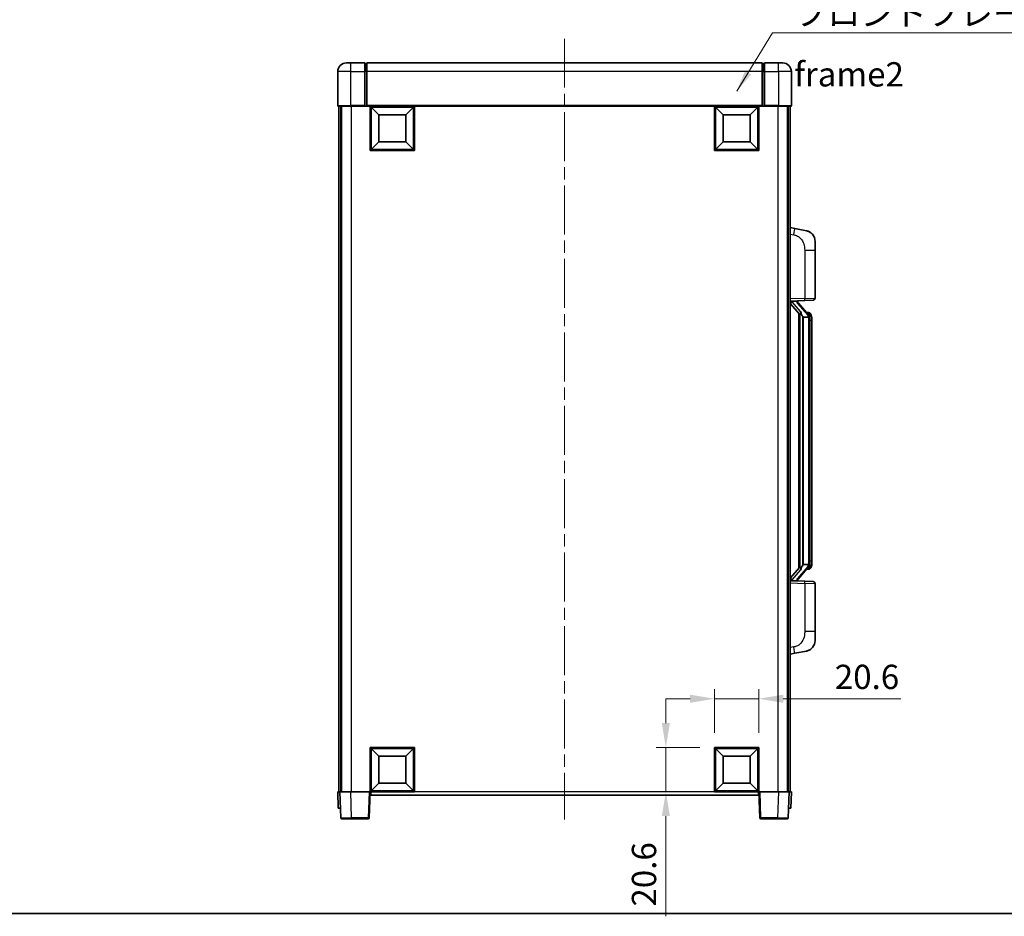
# Model space of a CAD drawing. Units: millimetres. Extents: x 0 to 9650, y -1 to 1264.
# Drawn here: x 2030 to 2486, y -1 to 414 of the extents above; entities that cross this region are included whole.
import ezdxf

# ---------------------------------------------------------------- set-up
doc = ezdxf.new("R2010")
doc.units = ezdxf.units.MM
doc.header["$LTSCALE"] = 4
doc.linetypes.add('CHAIN', pattern=[0.3543, 0.2362, -0.0295, 0.0591, -0.0295])
doc.layers.get('Defpoints').update_dxf_attribs({"lineweight": 25})
for name, color, linetype, lineweight in [('Border (ISO)', 7, 'Continuous', 35), ('Centerline (ISO)', 131, 'Continuous', 18), ('Dimension (ISO)', 7, 'Continuous', 18), ('Symbol (ISO)', 7, 'Continuous', 18), ('Visible (ISO)', 7, 'Continuous', 35), ('Visible Narrow (ISO)', 7, 'Continuous', 25)]:
    doc.layers.add(name, color=color, linetype=linetype, lineweight=lineweight)
doc.styles.add('Note Text (TK)', font='txt')
doc.dimstyles.new('Default - Method 1b (TK)', dxfattribs={"dimscale": 4, "dimtxt": 2.5, "dimasz": 2.5, "dimexe": 1, "dimexo": 1.5, "dimgap": 1, "dimtad": 1, "dimtoh": 1, "dimrnd": 1e-08, "dimdsep": 46, "dimtxsty": 'Note Text (TK)', "dimcen": 0.09, "dimdle": 5, "dimclrd": 100, "dimclre": 100, "dimclrt": 7, "dimadec": 1, "dimazin": 1, "dimtfac": 1, "dimtmove": 0, "dimatfit": 3, "dimfxl": 1, "dimtolj": 1, "dimlwd": -1, "dimlwe": -1, "dimarcsym": 0})
doc.dimstyles.new('Default - Method 1b (TK)$7', dxfattribs={"dimscale": 4, "dimtxt": 2.5, "dimasz": 2.5, "dimexe": 1, "dimexo": 1.5, "dimgap": 1, "dimtad": 1, "dimtoh": 1, "dimrnd": 1e-08, "dimdsep": 46, "dimtxsty": 'Note Text (TK)', "dimcen": 0.09, "dimdle": 5, "dimclrd": 100, "dimclre": 100, "dimclrt": 7, "dimadec": 1, "dimazin": 1, "dimtfac": 1, "dimtmove": 0, "dimatfit": 3, "dimfxl": 1, "dimtolj": 1, "dimlwd": -1, "dimlwe": -1, "dimarcsym": 0})

# ---------------------------------------------------------------- blocks, each defined once
blk = doc.blocks.new('図面枠 tk図枠')
at = {"layer": 'Border (ISO)'}
blk.add_line((14.5, 8), (405.5, 8), dxfattribs=at)
blk = doc.blocks.new('*D229')
at = {"layer": 'Defpoints', "color": 0}
for p in [(2372.09, 99.4), (2351.49, 76.9), (2372.09, 76.9)]:
    blk.add_point(p, dxfattribs=at)
at = {"layer": 'Dimension (ISO)', "color": 100}
for p, q in [((2351.49, 83.65), (2351.49, 103.9)), ((2372.09, 83.65), (2372.09, 103.9)), ((2340.24, 99.4), (2328.99, 99.4)), ((2351.49, 99.4), (2372.09, 99.4)), ((2383.34, 99.4), (2437.85, 99.4))]:
    blk.add_line(p, q, dxfattribs=at)
for points in [[(2340.24, 101.28), (2340.24, 97.53), (2351.49, 99.4)], [(2383.34, 101.28), (2383.34, 97.53), (2372.09, 99.4)]]:
    blk.add_solid(points, dxfattribs=at)
at = {"layer": 'Dimension (ISO)', "color": 7, "insert": (2407.21, 109.53), "char_height": 11.25, "attachment_point": 4, "style": 'Note Text (TK)'}
blk.add_mtext('\\A1;20.6', dxfattribs=at)
blk = doc.blocks.new('*D230')
at = {"layer": 'Defpoints', "color": 0}
for p in [(2328.99, 76.9), (2351.49, 76.9), (2351.49, 56.3)]:
    blk.add_point(p, dxfattribs=at)
at = {"layer": 'Dimension (ISO)', "color": 100}
for p, q in [((2328.99, 88.15), (2328.99, 99.4)), ((2344.74, 76.9), (2324.49, 76.9)), ((2328.99, 76.9), (2328.99, 56.3)), ((2344.74, 56.3), (2324.49, 56.3)), ((2328.99, 45.05), (2328.99, -1.34))]:
    blk.add_line(p, q, dxfattribs=at)
for points in [[(2327.12, 88.15), (2330.87, 88.15), (2328.99, 76.9)], [(2327.12, 45.05), (2330.87, 45.05), (2328.99, 56.3)]]:
    blk.add_solid(points, dxfattribs=at)
at = {"layer": 'Dimension (ISO)', "color": 7, "insert": (2318.87, 3.16), "char_height": 11.25, "attachment_point": 4, "rotation": 90, "style": 'Note Text (TK)'}
blk.add_mtext('\\A1;20.6', dxfattribs=at)

msp = doc.modelspace()

# ---------------------------------------------------------------- linework, layer by layer
at = {"layer": 'Centerline (ISO)', "linetype": 'CHAIN', "ltscale": 23.990969}
msp.add_line((2282.0927, 405.0534), (2282.0927, 43.5534), dxfattribs=at)
at = {"layer": 'Visible (ISO)'}
for p, q in [((2181.0927, 393.8034), (2183.0927, 393.8034)), ((2189.5927, 393.8034), (2183.0927, 393.8034)), ((2189.5927, 393.8034), (2189.5927, 389.8034)), ((2190.3427, 393.5034), (2189.5927, 393.5034)), ((2373.5927, 393.8034), (2190.5927, 393.8034)), ((2190.5927, 389.8034), (2190.5927, 393.8034)), ((2373.5927, 393.8034), (2373.5927, 389.8034)), ((2373.8427, 393.5034), (2374.5927, 393.5034)), ((2374.5927, 389.8034), (2374.5927, 393.8034)), ((2381.0927, 393.8034), (2374.5927, 393.8034)), ((2381.0927, 393.8034), (2383.0927, 393.8034)), ((2177.0927, 389.8034), (2177.0927, 374.0534)), ((2189.5927, 374.0534), (2189.5927, 389.8034)), ((2190.5927, 389.8034), (2190.5927, 374.1034)), ((2373.5927, 374.1034), (2373.5927, 389.8034)), ((2374.5927, 389.8034), (2374.5927, 374.0534)), ((2387.0927, 374.0534), (2387.0927, 389.8034)), ((2183.0927, 373.8034), (2177.3427, 373.8034)), ((2177.5927, 373.8034), (2177.5927, 56.3034)), ((2178.5927, 373.8034), (2178.5927, 56.3034)), ((2178.8427, 373.8034), (2178.8427, 56.3034)), ((2183.0927, 373.8034), (2189.5927, 373.8034)), ((2189.5927, 374.0534), (2189.5927, 373.8034)), ((2190.3427, 373.8034), (2189.5927, 373.8034)), ((2190.5927, 373.8034), (2190.3427, 373.8034)), ((2190.5927, 373.8034), (2190.5927, 374.1034)), ((2373.5927, 373.8034), (2190.5927, 373.8034)), ((2192.0927, 353.2034), (2192.0927, 373.8034)), ((2212.6927, 373.8034), (2212.6927, 353.2034)), ((2351.4927, 353.2034), (2351.4927, 373.8034)), ((2372.0927, 373.8034), (2372.0927, 353.2034)), ((2373.5927, 374.1034), (2373.5927, 373.8034)), ((2373.8427, 373.8034), (2373.5927, 373.8034)), ((2374.5927, 373.8034), (2373.8427, 373.8034)), ((2374.5927, 373.8034), (2374.5927, 374.0534)), ((2374.5927, 373.8034), (2381.0927, 373.8034)), ((2386.8427, 373.8034), (2381.0927, 373.8034)), ((2385.3427, 373.8034), (2385.3427, 56.3034)), ((2385.5927, 373.8034), (2385.5927, 56.3034)), ((2386.5927, 373.8034), (2386.5927, 56.3034)), ((2196.1427, 369.7534), (2192.5927, 373.3034)), ((2192.5927, 353.7034), (2192.5927, 373.3034)), ((2192.5927, 373.3034), (2212.1927, 373.3034)), ((2196.1427, 357.2534), (2196.1427, 369.7534)), ((2196.1427, 369.7534), (2208.6427, 369.7534)), ((2208.6427, 369.7534), (2212.1927, 373.3034)), ((2208.6427, 369.7534), (2208.6427, 357.2534)), ((2212.1927, 373.3034), (2212.1927, 353.7034)), ((2355.5427, 369.7534), (2351.9927, 373.3034)), ((2351.9927, 353.7034), (2351.9927, 373.3034)), ((2351.9927, 373.3034), (2371.5927, 373.3034)), ((2355.5427, 357.2534), (2355.5427, 369.7534)), ((2355.5427, 369.7534), (2368.0427, 369.7534)), ((2368.0427, 369.7534), (2371.5927, 373.3034)), ((2368.0427, 369.7534), (2368.0427, 357.2534)), ((2371.5927, 373.3034), (2371.5927, 353.7034)), ((2196.1427, 357.2534), (2192.5927, 353.7034)), ((2208.6427, 357.2534), (2196.1427, 357.2534)), ((2208.6427, 357.2534), (2212.1927, 353.7034)), ((2355.5427, 357.2534), (2351.9927, 353.7034)), ((2368.0427, 357.2534), (2355.5427, 357.2534)), ((2368.0427, 357.2534), (2371.5927, 353.7034)), ((2212.6927, 353.2034), (2192.0927, 353.2034)), ((2212.1927, 353.7034), (2192.5927, 353.7034)), ((2372.0927, 353.2034), (2351.4927, 353.2034)), ((2371.5927, 353.7034), (2351.9927, 353.7034)), ((2388.6879, 317.1461), (2386.5927, 317.5534)), ((2394.0467, 316.1045), (2388.6879, 317.1461)), ((2398.0927, 311.1963), (2398.0927, 307.0637)), ((2398.0927, 284.9207), (2398.0927, 307.0637)), ((2386.5927, 283.5534), (2393.2672, 283.7865)), ((2387.5927, 283.5634), (2389.5927, 283.5634)), ((2390.0927, 283.49), (2390.0927, 283.6756)), ((2390.0927, 283.2843), (2390.0927, 283.49)), ((2395.1021, 277.1477), (2390.338, 282.6282)), ((2397.1276, 283.9213), (2393.2672, 283.7865)), ((2386.5927, 282.3639), (2391.0286, 277.261)), ((2395.0233, 278.2384), (2394.154, 278.2384)), ((2390.5927, 277.7625), (2390.5927, 159.8443)), ((2390.9927, 277.3023), (2390.9927, 160.3044)), ((2392.5927, 276.0634), (2392.3425, 276.35)), ((2395.0753, 276.0634), (2392.5927, 276.0634)), ((2392.5927, 276.0634), (2392.5927, 161.5434)), ((2395.5927, 161.7711), (2395.5927, 275.8356)), ((2395.8568, 277.8038), (2395.778, 277.8944)), ((2396.5927, 274.4884), (2396.5927, 275.8356)), ((2396.5927, 163.1184), (2396.5927, 274.4884)), ((2391.0286, 160.3457), (2386.5927, 155.2428)), ((2390.338, 154.9785), (2395.1021, 160.459)), ((2392.3425, 161.2567), (2392.5927, 161.5434)), ((2392.5927, 161.5434), (2395.0753, 161.5434)), ((2395.778, 159.7123), (2395.8568, 159.803)), ((2396.5927, 161.7711), (2396.5927, 163.1184)), ((2395.0233, 159.3684), (2394.154, 159.3684)), ((2393.2672, 153.8203), (2386.5927, 154.0534)), ((2387.5927, 154.0434), (2389.5927, 154.0434)), ((2390.0927, 154.1168), (2390.0927, 154.3225)), ((2390.0927, 153.9312), (2390.0927, 154.1168)), ((2393.2672, 153.8203), (2397.1276, 153.6855)), ((2398.0927, 130.5431), (2398.0927, 152.6861)), ((2398.0927, 130.5431), (2398.0927, 126.4104)), ((2386.5927, 120.0534), (2388.6879, 120.4606)), ((2388.6879, 120.4606), (2394.0467, 121.5023)), ((2192.0927, 56.3034), (2192.0927, 76.9034)), ((2192.0927, 76.9034), (2212.6927, 76.9034)), ((2196.1427, 72.8534), (2192.5927, 76.4034)), ((2192.5927, 56.8034), (2192.5927, 76.4034)), ((2192.5927, 76.4034), (2212.1927, 76.4034)), ((2208.6427, 72.8534), (2212.1927, 76.4034)), ((2212.1927, 76.4034), (2212.1927, 56.8034)), ((2212.6927, 76.9034), (2212.6927, 56.3034)), ((2351.4927, 56.3034), (2351.4927, 76.9034)), ((2351.4927, 76.9034), (2372.0927, 76.9034)), ((2355.5427, 72.8534), (2351.9927, 76.4034)), ((2351.9927, 56.8034), (2351.9927, 76.4034)), ((2351.9927, 76.4034), (2371.5927, 76.4034)), ((2368.0427, 72.8534), (2371.5927, 76.4034)), ((2371.5927, 76.4034), (2371.5927, 56.8034)), ((2372.0927, 76.9034), (2372.0927, 56.3034)), ((2196.1427, 60.3534), (2196.1427, 72.8534)), ((2196.1427, 72.8534), (2208.6427, 72.8534)), ((2208.6427, 72.8534), (2208.6427, 60.3534)), ((2355.5427, 60.3534), (2355.5427, 72.8534)), ((2355.5427, 72.8534), (2368.0427, 72.8534)), ((2368.0427, 72.8534), (2368.0427, 60.3534)), ((2196.1427, 60.3534), (2192.5927, 56.8034)), ((2208.6427, 60.3534), (2196.1427, 60.3534)), ((2208.6427, 60.3534), (2212.1927, 56.8034)), ((2355.5427, 60.3534), (2351.9927, 56.8034)), ((2368.0427, 60.3534), (2355.5427, 60.3534)), ((2368.0427, 60.3534), (2371.5927, 56.8034)), ((2177.0927, 56.3034), (2178.0921, 56.3034)), ((2177.0927, 56.3034), (2177.3546, 48.8034)), ((2178.0921, 56.3034), (2178.0927, 56.3034)), ((2178.0927, 56.3034), (2183.0897, 56.3034)), ((2178.0927, 56.3034), (2178.5124, 44.2859)), ((2183.0897, 56.3034), (2191.593, 56.3034)), ((2191.593, 56.3034), (2192.0927, 56.3034)), ((2191.673, 44.2859), (2192.0927, 56.3034)), ((2212.6927, 56.3034), (2192.0927, 56.3034)), ((2192.3427, 54.8034), (2192.3427, 56.3034)), ((2371.8427, 54.8034), (2192.3427, 54.8034)), ((2212.1927, 56.8034), (2192.5927, 56.8034)), ((2372.0927, 56.3034), (2351.4927, 56.3034)), ((2371.5927, 56.8034), (2351.9927, 56.8034)), ((2371.8427, 56.3034), (2371.8427, 54.8034)), ((2372.0927, 56.3034), (2372.5924, 56.3034)), ((2372.0927, 56.3034), (2372.5124, 44.2859)), ((2372.5924, 56.3034), (2381.0957, 56.3034)), ((2381.0957, 56.3034), (2386.0927, 56.3034)), ((2385.673, 44.2859), (2386.0927, 56.3034)), ((2386.0927, 56.3034), (2386.0933, 56.3034)), ((2386.0933, 56.3034), (2387.0927, 56.3034)), ((2386.8308, 48.8034), (2387.0927, 56.3034)), ((2178.354, 48.8034), (2177.3546, 48.8034)), ((2178.354, 48.8034), (2178.3546, 48.8034)), ((2385.8308, 48.8034), (2385.8314, 48.8034)), ((2386.8308, 48.8034), (2385.8314, 48.8034)), ((2183.5093, 43.8034), (2179.0121, 43.8034)), ((2183.5093, 43.8034), (2191.1733, 43.8034)), ((2373.0121, 43.8034), (2380.6761, 43.8034)), ((2385.1733, 43.8034), (2380.6761, 43.8034))]:
    msp.add_line(p, q, dxfattribs=at)
for centre, radius, start, end in [((2181.0927, 389.8034), 4, 90, 180), ((2190.3427, 393.2534), 0.25, 0, 90), ((2373.8427, 393.2534), 0.25, 90, 180), ((2383.0927, 389.8034), 4, 0, 90), ((2177.3427, 374.0534), 0.25, 180, 270), ((2386.8427, 374.0534), 0.25, 270, 0), ((2393.0927, 311.1963), 5, 0, 41.09567), ((2391.0927, 283.2843), 1, 180, 221), ((2397.0927, 284.9207), 1, 272, 0), ((2395.0233, 277.2384), 1, 41, 90), ((2393.5927, 275.8356), 2, 5.907532, 41), ((2393.5927, 275.8356), 2, 0, 5.907532), ((2395.0233, 160.3684), 1, 270, 319), ((2393.5927, 161.7711), 2, 319, 354.092468), ((2393.5927, 161.7711), 2, 354.092468, 0), ((2391.0927, 154.3225), 1, 139, 180), ((2397.0927, 152.6861), 1, 0, 88), ((2393.0927, 126.4104), 5, 318.90433, 0), ((2179.0121, 44.3034), 0.5, 182, 270), ((2191.1733, 44.3034), 0.5, 270, 358), ((2373.0121, 44.3034), 0.5, 182, 270), ((2385.1733, 44.3034), 0.5, 270, 358)]:
    msp.add_arc(centre, radius, start, end, dxfattribs=at)
for centre, major_axis, ratio, start_param, end_param in [((2387.5927, 283.4166), (-1, 0), 0.14676884, 4.71238898, 6.28318531), ((2387.5927, 282.7378), (-0.9955, -0.3722), 0.25438663, 4.61756297, 6.18835929), ((2389.5927, 283.49), (0.5, 0), 0.14676884, 0, 1.57079633), ((2392.9927, 282.6546), (0, -6.6667), 0.3, 5.35609995, 5.95208923), ((2392.9927, 154.9522), (0, 6.6667), 0.3, 0.33109608, 0.92708535), ((2387.5927, 154.8689), (0.9955, -0.3722), 0.25438663, 3.23641867, 4.807215), ((2387.5927, 154.1901), (-1, 0), 0.14676884, 0, 1.57079633), ((2389.5927, 154.1168), (0.5, 0), 0.14676884, 4.71238898, 6.28318531)]:
    msp.add_ellipse(centre, major_axis=major_axis, ratio=ratio, start_param=start_param, end_param=end_param, dxfattribs=at)
for points, knots in [([(2394.0467, 316.1045), (2394.1483, 316.0847), (2394.2496, 316.0617), (2394.4083, 316.0205), (2394.4667, 316.0042), (2394.7877, 315.9083), (2395.0456, 315.8076), (2395.5131, 315.5783), (2395.7271, 315.4533), (2396.0654, 315.2202), (2396.197, 315.1194), (2396.4212, 314.9298), (2396.5172, 314.8418), (2396.6527, 314.7078), (2396.6976, 314.6617), (2396.7613, 314.5937), (2396.7823, 314.5709), (2396.8226, 314.5263), (2396.8415, 314.505), (2396.8608, 314.4829)], [0, 0, 0, 0, 0.031817178, 0.031817178, 0.050452113, 0.050452113, 0.134929933, 0.134929933, 0.208678987, 0.208678987, 0.258212634, 0.258212634, 0.298091577, 0.298091577, 0.318896146, 0.318896146, 0.329513015, 0.329513015, 0.340218293, 0.340218293, 0.340218293, 0.340218293]), ([(2394.0467, 316.1045), (2394.2233, 316.0701), (2394.3989, 316.0261), (2394.6525, 315.9476), (2394.7336, 315.9202), (2395.0635, 315.7992), (2395.3078, 315.687), (2395.74, 315.4441), (2395.9328, 315.3178), (2396.2373, 315.0869), (2396.3566, 314.9872), (2396.5403, 314.819), (2396.6096, 314.7516), (2396.708, 314.6506), (2396.7404, 314.6163), (2396.8026, 314.5487), (2396.8314, 314.5166), (2396.8608, 314.4829)], [0, 0, 0, 0, 0.055151579, 0.055151579, 0.081398944, 0.081398944, 0.162714309, 0.162714309, 0.230969498, 0.230969498, 0.277734391, 0.277734391, 0.307873407, 0.307873407, 0.323370755, 0.323370755, 0.339065947, 0.339065947, 0.339065947, 0.339065947]), ([(2391.393, 278.6535), (2391.4002, 278.6215), (2391.4071, 278.5899), (2391.4594, 278.3456), (2391.5081, 278.0843), (2391.5081, 277.7883), (2391.5031, 277.7116), (2391.4753, 277.5682), (2391.4519, 277.5017), (2391.3996, 277.4047), (2391.3698, 277.3652), (2391.3081, 277.3034), (2391.2765, 277.2807), (2391.1781, 277.2246), (2391.1145, 277.2166), (2391.0539, 277.2384), (2391.0398, 277.2481), (2391.0286, 277.261)], [0.385438022, 0.385438022, 0.385438022, 0.385438022, 0.395277817, 0.395277817, 0.463062777, 0.463062777, 0.48409735, 0.48409735, 0.505131922, 0.505131922, 0.522665464, 0.522665464, 0.540199005, 0.540199005, 0.585275052, 0.585275052, 0.602559288, 0.602559288, 0.602559288, 0.602559288]), ([(2395.5821, 276.0415), (2395.5821, 276.0416), (2395.582, 276.0418), (2395.5807, 276.051), (2395.5677, 276.0588), (2395.5187, 276.0712), (2395.4822, 276.0755), (2395.3907, 276.0798), (2395.3367, 276.0797), (2395.218, 276.075), (2395.1545, 276.0705), (2395.0903, 276.0641)], [-0.0778087689, -0.0778087689, -0.0778087689, -0.0778087689, -0.0774791395, -0.0774791395, -0.0585788033, -0.0585788033, -0.0389062325, -0.0389062325, -0.0193765361, -0.0193765361, 0, 0, 0, 0]), ([(2396.5927, 275.8356), (2396.5927, 276.4295), (2396.4422, 276.8336), (2396.137, 277.4659), (2395.966, 277.6782), (2395.8568, 277.8038)], [0, 0, 0, 0, 0.2061269, 0.2061269, 0.42564821, 0.42564821, 0.42564821, 0.42564821]), ([(2391.0286, 160.3457), (2391.0359, 160.3541), (2391.0444, 160.3611), (2391.0876, 160.386), (2391.1363, 160.3872), (2391.2221, 160.3575), (2391.2583, 160.3394), (2391.3324, 160.2824), (2391.3701, 160.243), (2391.4363, 160.1413), (2391.4662, 160.0706), (2391.5017, 159.9132), (2391.5081, 159.8271), (2391.5081, 159.7484), (2391.5081, 159.5224), (2391.4594, 159.2612), (2391.4071, 159.0168), (2391.4002, 158.9853), (2391.393, 158.9533)], [0.683627444, 0.683627444, 0.683627444, 0.683627444, 0.694717026, 0.694717026, 0.733379875, 0.733379875, 0.75451963, 0.75451963, 0.775659385, 0.775659385, 0.799292727, 0.799292727, 0.822926069, 0.822926069, 0.822926069, 0.890711029, 0.890711029, 0.900550824, 0.900550824, 0.900550824, 0.900550824]), ([(2395.5821, 161.5653), (2395.5821, 161.5651), (2395.582, 161.565), (2395.5807, 161.5558), (2395.5677, 161.548), (2395.5187, 161.5356), (2395.4822, 161.5312), (2395.3907, 161.527), (2395.3367, 161.5271), (2395.218, 161.5317), (2395.1545, 161.5362), (2395.0903, 161.5426)], [-0.0003297628, -0.0003297628, -0.0003297628, -0.0003297628, 0, 0, 0.0189079865, 0.0189079865, 0.0385885202, 0.0385885202, 0.0581261217, 0.0581261217, 0.0775105008, 0.0775105008, 0.0775105008, 0.0775105008]), ([(2395.8568, 159.803), (2395.9112, 159.8655), (2395.9806, 159.9502), (2396.1475, 160.1905), (2396.2482, 160.3566), (2396.4196, 160.7475), (2396.4936, 160.9615), (2396.5725, 161.3858), (2396.5927, 161.5668), (2396.5927, 161.7711)], [0, 0, 0, 0, 0.109280085, 0.109280085, 0.240591253, 0.240591253, 0.354088722, 0.354088722, 0.425024641, 0.425024641, 0.425024641, 0.425024641]), ([(2396.8608, 123.1238), (2396.8413, 123.1015), (2396.8222, 123.08), (2396.7813, 123.0348), (2396.7602, 123.0118), (2396.6956, 122.943), (2396.6503, 122.8964), (2396.5131, 122.7611), (2396.4159, 122.6722), (2396.1896, 122.4814), (2396.057, 122.3803), (2395.7165, 122.1469), (2395.5016, 122.0221), (2395.0369, 121.7958), (2394.7833, 121.6972), (2394.3676, 121.5729), (2394.2076, 121.5336), (2394.0467, 121.5023)], [0, 0, 0, 0, 0.010823116, 0.010823116, 0.021555164, 0.021555164, 0.042579621, 0.042579621, 0.082862142, 0.082862142, 0.132680778, 0.132680778, 0.206708077, 0.206708077, 0.289770927, 0.289770927, 0.340209224, 0.340209224, 0.340209224, 0.340209224]), ([(2396.8608, 123.1238), (2396.8321, 123.091), (2396.804, 123.0596), (2396.7434, 122.9936), (2396.7118, 122.9602), (2396.616, 122.8615), (2396.5485, 122.7956), (2396.4568, 122.7112), (2396.4349, 122.6914), (2396.4128, 122.6718)], [0, 0, 0, 0, 0.0153264144, 0.0153264144, 0.0304667096, 0.0304667096, 0.0599334156, 0.0599334156, 0.0689999836, 0.0689999836, 0.0689999836, 0.0689999836]), ([(2395.397, 121.973), (2395.2073, 121.8746), (2395.0123, 121.7888), (2394.5647, 121.6246), (2394.3066, 121.5528), (2394.0467, 121.5023)], [0.193034956, 0.193034956, 0.193034956, 0.193034956, 0.257659665, 0.257659665, 0.339004358, 0.339004358, 0.339004358, 0.339004358])]:
    msp.add_open_spline(points, degree=3, knots=knots, dxfattribs=at)
for points in [[(2395.0903, 276.0641), (2395.0852, 276.0636), (2395.0801, 276.0634), (2395.0753, 276.0634)], [(2395.0753, 161.5434), (2395.0801, 161.5434), (2395.0852, 161.5431), (2395.0903, 161.5426)]]:
    msp.add_open_spline(points, degree=3, dxfattribs=at)
at = {"layer": 'Visible Narrow (ISO)'}
for p, q in [((2183.0927, 389.8034), (2183.0927, 393.8034)), ((2190.3427, 389.8034), (2190.3427, 393.5034)), ((2373.8427, 393.5034), (2373.8427, 389.8034)), ((2381.0927, 389.8034), (2381.0927, 393.8034)), ((2183.0927, 389.8034), (2177.0927, 389.8034)), ((2183.0927, 389.8034), (2189.5927, 389.8034)), ((2183.0927, 374.0534), (2183.0927, 389.8034)), ((2190.3427, 389.8034), (2189.5927, 389.8034)), ((2190.5927, 389.8034), (2190.3427, 389.8034)), ((2190.3427, 389.8034), (2190.3427, 373.8034)), ((2373.5927, 389.8034), (2190.5927, 389.8034)), ((2373.5927, 389.8034), (2373.8427, 389.8034)), ((2373.8427, 389.8034), (2374.5927, 389.8034)), ((2373.8427, 373.8034), (2373.8427, 389.8034)), ((2374.5927, 389.8034), (2381.0927, 389.8034)), ((2387.0927, 389.8034), (2381.0927, 389.8034)), ((2381.0927, 389.8034), (2381.0927, 374.0534)), ((2177.0927, 374.0534), (2183.0927, 374.0534)), ((2183.0927, 374.0534), (2183.0927, 373.8034)), ((2189.5927, 374.0534), (2183.0927, 374.0534)), ((2183.3427, 373.8034), (2183.3427, 56.3034)), ((2373.5927, 374.1034), (2190.5927, 374.1034)), ((2381.0927, 374.0534), (2374.5927, 374.0534)), ((2380.8427, 373.8034), (2380.8427, 56.3034)), ((2381.0927, 374.0534), (2381.0927, 373.8034)), ((2381.0927, 374.0534), (2387.0927, 374.0534)), ((2386.5927, 314.5176), (2388.2201, 314.2012)), ((2393.2672, 307.0637), (2398.0927, 307.0637)), ((2393.2672, 307.0637), (2393.2672, 284.7858)), ((2393.2672, 284.7858), (2386.5927, 284.5528)), ((2387.5927, 283.5634), (2387.5927, 283.5883)), ((2387.5927, 283.0252), (2387.5927, 283.5634)), ((2391.393, 278.6535), (2387.5927, 283.0252)), ((2389.5927, 283.6581), (2389.5927, 283.5634)), ((2389.5927, 283.5634), (2389.5927, 283.428)), ((2393.2672, 284.7858), (2398.0927, 284.9207)), ((2389.9606, 282.4439), (2394.7248, 276.9634)), ((2392.3425, 161.2567), (2392.3425, 276.35)), ((2395.5927, 275.8356), (2395.0927, 275.8356)), ((2395.0927, 275.8356), (2395.0927, 161.7711)), ((2395.5927, 276.6529), (2395.5927, 275.8356)), ((2396.5927, 274.4884), (2395.5927, 274.4884)), ((2394.7248, 160.6434), (2389.9606, 155.1629)), ((2395.5927, 161.7711), (2395.0927, 161.7711)), ((2396.5927, 163.1184), (2395.5927, 163.1184)), ((2395.5927, 161.7711), (2395.5927, 160.9538)), ((2387.5927, 154.5816), (2391.393, 158.9533)), ((2386.5927, 153.054), (2393.2672, 152.8209)), ((2387.5927, 154.0434), (2387.5927, 154.5816)), ((2387.5927, 154.0185), (2387.5927, 154.0434)), ((2389.5927, 154.1788), (2389.5927, 154.0434)), ((2389.5927, 154.0434), (2389.5927, 153.9486)), ((2398.0927, 152.6861), (2393.2672, 152.8209)), ((2393.2672, 152.8209), (2393.2672, 130.5431)), ((2398.0927, 130.5431), (2393.2672, 130.5431)), ((2388.2201, 123.4055), (2386.5927, 123.0892)), ((2178.354, 48.8034), (2178.0921, 56.3034)), ((2183.5093, 44.2859), (2183.0897, 56.3034)), ((2191.593, 56.3034), (2191.1733, 44.2859)), ((2351.4927, 56.3034), (2212.6927, 56.3034)), ((2373.0121, 44.2859), (2372.5924, 56.3034)), ((2381.0957, 56.3034), (2380.6761, 44.2859)), ((2386.0933, 56.3034), (2385.8314, 48.8034)), ((2183.5093, 44.2859), (2183.5093, 43.8034)), ((2191.1733, 44.2859), (2183.5093, 44.2859)), ((2191.1733, 44.2859), (2191.1733, 43.8034)), ((2373.0121, 43.8034), (2373.0121, 44.2859)), ((2380.6761, 44.2859), (2373.0121, 44.2859)), ((2380.6761, 44.2859), (2380.6761, 43.8034))]:
    msp.add_line(p, q, dxfattribs=at)
for centre, start, end in [((2391.0927, 283.428), 180, 221), ((2393.5927, 275.9793), 3.242335, 41), ((2393.5927, 275.8356), 0, 8.733934), ((2393.5927, 161.6275), 319, 356.757665), ((2393.5927, 161.7711), 351.266066, 0), ((2391.0927, 154.1788), 139, 180)]:
    msp.add_arc(centre, 1.5, start, end, dxfattribs=at)
for centre, major_axis, ratio, start_param, end_param in [((2388.1154, 314.2012), (0.5724, 2.9449), 0.03425905, 4.71904817, 6.28318531), ((2389.5927, 283.2843), (0.5, 0), 0.28734789, 0, 1.57079633), ((2389.9606, 282.3002), (0.3774, 0.328), 0.22082359, 0, 1.3811443), ((2393.2323, 284.7858), (0.0349, -0.9994), 0.03487826, 0, 1.56957835), ((2395.1021, 277.1477), (0.7547, 0.6561), 0.98843646, 0, 0.86096541), ((2394.7248, 276.8197), (0.3774, 0.328), 0.22082359, 0, 1.3811443), ((2395.5927, 275.8356), (1, 0), 0.81730076, 0, 1.57079633), ((2394.7248, 160.7871), (0.3774, -0.328), 0.22082359, 4.90204101, 6.28318531), ((2395.1021, 160.459), (0.7547, -0.6561), 0.98843646, 5.4222199, 6.28318531), ((2395.5927, 161.7711), (1, 0), 0.81730076, 4.71238898, 6.28318531), ((2389.9606, 155.3066), (0.3774, -0.328), 0.22082359, 4.90204101, 6.28318531), ((2389.5927, 154.3225), (0.5, 0), 0.28734789, 4.71238898, 6.28318531), ((2393.2323, 152.8209), (0.0349, 0.9994), 0.03487826, 4.71360696, 6.28318531), ((2388.1154, 123.4055), (0.5724, -2.9449), 0.03425905, 0, 1.56413714), ((2183.5148, 44.3034), (-5.0024, -0.0174), 0.00348438, 0.00010951, 1.56968786), ((2191.1733, 44.3034), (0.4997, -0.0174), 0.03487826, 4.71360696, 6.28318531), ((2373.0121, 44.3034), (-0.4997, -0.0174), 0.03487826, 0, 1.56957835), ((2380.6706, 44.3034), (-5.0024, 0.0174), 0.00348438, 1.5719048, 3.14148316)]:
    msp.add_ellipse(centre, major_axis=major_axis, ratio=ratio, start_param=start_param, end_param=end_param, dxfattribs=at)
for points, knots in [([(2388.2201, 314.2012), (2388.7767, 314.0931), (2389.3956, 313.9526), (2390.0036, 313.6351), (2390.8562, 313.1899), (2391.6707, 312.39), (2392.2452, 311.3975), (2392.7452, 310.5336), (2393.0503, 309.553), (2393.1763, 308.6699), (2393.2611, 308.0749), (2393.2672, 307.5302), (2393.2672, 307.0637)], [0, 0, 0, 0, 0.22498324, 0.22498324, 0.22498324, 0.54043573, 0.54043573, 0.54043573, 0.81501171, 0.81501171, 0.81501171, 1, 1, 1, 1]), ([(2395.1021, 278.1411), (2395.1749, 278.051), (2395.2889, 277.8992), (2395.4924, 277.4333), (2395.5927, 277.1405), (2395.5927, 276.6529)], [-0.42564821, -0.42564821, -0.42564821, -0.42564821, -0.2061269, -0.2061269, 0, 0, 0, 0]), ([(2395.5927, 160.9538), (2395.5927, 160.7861), (2395.5792, 160.6437), (2395.5266, 160.3152), (2395.4773, 160.1554), (2395.363, 159.8659), (2395.2959, 159.7452), (2395.1846, 159.5713), (2395.1384, 159.5105), (2395.1021, 159.4657)], [-0.425024641, -0.425024641, -0.425024641, -0.425024641, -0.354088722, -0.354088722, -0.240591253, -0.240591253, -0.109280085, -0.109280085, 0, 0, 0, 0]), ([(2395.1021, 159.4657), (2395.0519, 159.4036), (2395.026, 159.3717), (2395.0234, 159.3685), (2395.0233, 159.3684), (2395.0233, 159.3684)], [-0.318622721, -0.318622721, -0.318622721, -0.318622721, -0.167312443, -0.167312443, -0.15935558, -0.15935558, -0.15935558, -0.15935558]), ([(2393.2672, 130.5431), (2393.2672, 130.0067), (2393.2586, 129.3715), (2393.1331, 128.6713), (2392.9614, 127.7128), (2392.5739, 126.6624), (2391.9909, 125.8023), (2391.4337, 124.9803), (2390.6924, 124.3209), (2389.9439, 123.941), (2389.3581, 123.6437), (2388.7589, 123.5102), (2388.2201, 123.4055)], [0, 0, 0, 0, 0.21270217, 0.21270217, 0.21270217, 0.50389399, 0.50389399, 0.50389399, 0.78220336, 0.78220336, 0.78220336, 1, 1, 1, 1])]:
    msp.add_open_spline(points, degree=3, knots=knots, dxfattribs=at)
msp.add_open_spline([(2395.0233, 278.2384), (2395.0233, 278.2384), (2395.0493, 278.2065), (2395.1021, 278.1411)], degree=3, dxfattribs=at)

# ---------------------------------------------------------------- block references
at = {"xscale": 4.5, "yscale": 4.5, "zscale": 4.5}
msp.add_blockref('図面枠 tk図枠', (1508.75, -36), dxfattribs=at)

# ---------------------------------------------------------------- texts
at = {"layer": 'Symbol (ISO)', "color": 7, "insert": (2388.3851, 422.3049), "char_height": 11.25, "width": 232.565782, "attachment_point": 1, "line_spacing_factor": 1.5, "style": 'Note Text (TK)'}
msp.add_mtext('{\\fＭＳ Ｐゴシック|b0|i0;フロントフレーム2 / Front frame2}', dxfattribs=at)

# ---------------------------------------------------------------- dimensions: what is measured, and where the dimension line sits
at = {"layer": 'Dimension (ISO)', "color": 100}
for base, p1, p2, angle, picture, middle in [((2372.0927, 99.4034), (2351.4927, 76.9034), (2372.0927, 76.9034), 180, '*D229', (2420.2806, 99.4034)), ((2328.9927, 76.9034), (2351.4927, 56.3034), (2351.4927, 76.9034), 90, '*D230', (2328.9927, 16.2316))]:
    dim = msp.add_linear_dim(base=base, p1=p1, p2=p2, angle=angle, dimstyle='Default - Method 1b (TK)', override={"dimscale": 0, "dimtxt": 11.25, "dimasz": 11.25, "dimexe": 4.5, "dimexo": 6.75, "dimgap": 4.5, "dimtoh": 0, "dimdec": 2, "dimcen": 0.405, "dimtol": 0, "dimlim": 0, "dimtp": 0, "dimtm": 0, "dimtdec": 2, "dimtix": 0, "dimtofl": 1, "dimtmove": 0, "dimatfit": 1}, dxfattribs=at)
    dim.commit()
    dim.dimension.update_dxf_attribs({"geometry": picture, "text_midpoint": middle, "dimtype": 160})

# ---------------------------------------------------------------- leaders
at = {"layer": 'Symbol (ISO)', "color": 100, "annotation_type": 0, "has_hookline": 1, "hookline_direction": 0, "text_width": 224.2969}
msp.add_leader([(2361.8244, 380.786), (2378.3851, 407.6955), (2388.3851, 407.6955)], dimstyle='Default - Method 1b (TK)$7', override={"dimgap": 0, "dimtad": 1}, dxfattribs=at)

doc.saveas('drawing.dxf')
